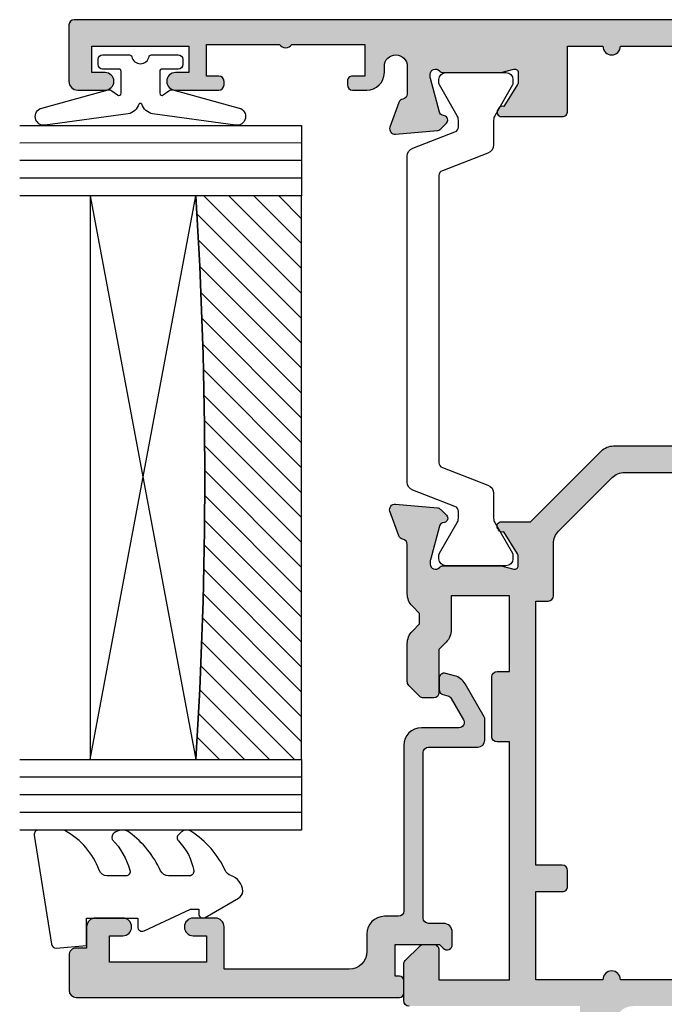
# Model space of a CAD drawing. Units: millimetres. Extents: x 7 to 666, y 7 to 628.
# Drawn here: x 183 to 219, y 406 to 462 of the extents above; entities that cross this region are included whole.
import ezdxf

# ---------------------------------------------------------------- set-up
doc = ezdxf.new("R2010")
doc.units = ezdxf.units.MM
for name, color, linetype in [('APL Glass', 7, 'Continuous'), ('APL Hatch', 253, 'Continuous'), ('APL Joinery', 2, 'Continuous')]:
    doc.layers.add(name, color=color, linetype=linetype)

# ---------------------------------------------------------------- blocks, each defined once
blk = doc.blocks.new('9100372')
at = {"layer": 'APL Joinery', "color": 8}
blk.add_lwpolyline([(27.59999999999957, -2.100000000001564), (27.39358983848568, -2.100000000001445, -0.1316524975874481), (27.29358983848564, -2.073205080758325), (25.55076951545799, -1.066987298109297, 0.1316524975873786), (25.30076951545799, -1.000000000001525), (23.88650901760199, -1.000000000001536, -0.3105082534628075), (23.41971880435341, -0.6791839747742268), (22.4267798700598, 1.907510384862205, 0.3105082534628204), (22.1467057421106, 2.099999999998579), (5.853263540159887, 2.099999999998539, 0.3105082534628137), (5.573189412210738, 1.907510384862149), (4.580250477917261, -0.6791839747742053, -0.3105082534628212), (4.11346026466866, -1.000000000001536), (2.699230484541076, -1.00000000000152, 0.1316524975873785), (2.449230484541076, -1.066987298109297), (0.7064101615134035, -2.0732050807583, -0.131652497587463), (0.6064101615133808, -2.100000000001445), (0.4000000000004603, -2.100000000001558, -0.4142135623716298), (-4.689582056016661e-13, -1.699999999998625), (-4.405364961712621e-13, 1.699999999998624, -0.4142135623715966), (0.400000000001441, 2.099999999998459), (0.6064101615132671, 2.099999999998489, -0.1316524975874344), (0.7064101615132898, 2.073205080755485), (2.449230484540962, 1.066987298106302, 0.1316524975873727), (2.699230484540962, 0.9999999999984643), (3.090612326330458, 0.9999999999984768, 0.3105082534628139), (3.370686454279607, 1.19248961513486), (4.286852581566109, 3.579183974771291, -0.3105082534628137), (4.753642794814695, 3.899999999998517), (23.24631822363766, 3.899999999998641, -0.3105082534628203), (23.7131084368862, 3.57918397477131), (24.62927456417269, 1.192489615134831, 0.3105082534628368), (24.90934869212185, 0.9999999999984537), (25.3007695154581, 0.9999999999984643, 0.1316524975873727), (25.5507695154581, 1.066987298106303), (27.29358983848577, 2.073205080755485, -0.1316524975874183), (27.39358983848579, 2.099999999998478), (27.59999999999762, 2.099999999998459, -0.4142135623715966), (27.9999999999995, 1.699999999996577), (27.99999999999947, -1.699999999997602, -0.4142135623716307)], format="xyb", close=True, dxfattribs=at)
blk = doc.blocks.new('19368')
at = {"layer": 'APL Hatch'}
h = blk.add_hatch(color=256, dxfattribs=at)
h.dxf.hatch_style = 1
h.paths.add_polyline_path([(2.499999999898591, -3.099999999976048), (2.499999999898591, -1.446605679853836, 0.5855240683270679), (2.119747591932992, -1.233217980537347, 0.5031401459406317), (1.93097190776507, -1.587571277595314), (0.6719766925124588, -2.356065239133434, -0.13787210673766), (0.5156738029691041, -2.399999999949841), (-9.424638847121969e-11, -2.399999999964393, -0.4903143948343236), (-0.1936491674150176, -2.14999999995849), (-0.00952624913530542, -1.436895003803272, 0.06325422392969836), (-1.014086592476815e-10, -1.361895003807318), (-1.014086592476815e-10, 1.852786404562776, 0.2134217652926063), (-0.1000000000960597, 2.07639320229023, -0.6885002581155595), (0.0999999999188077, 2.600000000035607), (0.2999999999323109, 2.600000000017472), (2.251855998964345, 2.077001761323197, -0.2679491924326463), (2.428632694254674, 1.900225066029858), (2.458518543324615, 1.7886895588685, 0.5773502691933846), (2.876776695189704, 1.676617624845987), (3.20351419241257, 2.003355122068861, 0.1763269807093509), (3.290240567484233, 2.189340433601593), (3.498858409323674, 4.57385327720921, 0.5486187866211766), (3.097393956912981, 4.881907786261349), (1.697393956914198, 4.372349458310534, 0.2655138063245429), (1.505043658741826, 4.145220836046407, -0.3613975351176011), (1.210087317573823, 3.900000000016689), (-1.585786437726171, 3.900000000003956, 0.1989123673773137), (-2.292893218903998, 3.60710678119408), (-2.700000000103955, 3.199999999997772), (-3.300000000106152, 3.19999999999777), (-3.707106781290733, 3.607106781180546, 0.1989123673806158), (-4.414213562483084, 3.899999999993042), (-6.575735931396423, 3.899999999980309, 0.1989123673796522), (-6.787867965750479, 3.812132034335612), (-7.412132034450565, 3.187867965628246, 0.1989123673748542), (-7.500000000094133, 2.975735931275448), (-7.500000000101409, 2.399999999991376, 0.414213562376366), (-7.200000000098939, 2.099999999984675), (-4.74558441236195, 2.099999999981037), (-4.338477631188596, 1.692893218809962, 0.1989123673789325), (-3.63137085000406, 1.399999999998499), (-1.700000000101454, 1.399999999998499), (-1.700000000101468, -1.900000000008049), (-6.000000000105032, -1.900000000008049), (-6.000000000105047, -1.200000000010044, 0.4142135623730892), (-6.300000000107048, -0.900000000008049), (-9.70000000009486, -0.900000000008049, 0.414213562373095), (-10.00000000009777, -1.200000000010959), (-10.00000000009777, -1.900000000008049), (-23.50000000009415, -1.900000000008049), (-23.50000000009415, 2.099999999984675), (-21.80000000008121, 2.099999999991951, 0.4142135623755473), (-21.50000000009413, 2.3999999999841), (-21.50000000010141, 2.975735931283042, 0.1989123673763717), (-21.58786796574599, 3.187867965636531), (-22.41213203444923, 4.012132034339773, 0.1989123673814731), (-22.62426406880938, 4.099999999984675), (-24.70000000010333, 4.099999999970123, 0.4142135623710416), (-25.00000000009777, 3.799999999973579), (-25.00000000009777, -5.900000000066257), (-149.9999999944669, -5.900000000053481, 0.414213562373124), (-150.9999999944662, -6.900000000052628), (-150.9999999944662, -42.89999999968786, 0.4142135623711887), (-149.9999999944727, -43.89999999968786), (-95.79999999446869, -43.90000000004076, 0.4142135623750015), (-95.49999999446621, -43.60000000004023), (-95.49999999446621, -37.39999999999347, -0.4142135623730951), (-94.49999999446621, -36.39999999999347), (-90.49999999986679, -36.39999999999347, 0.4142135623730951), (-90.00000000009052, -35.9000000002172), (-90.00000000009052, -34.34999999999056, 1), (-91.00000000009052, -34.34999999999056), (-91.00000000009052, -35.09999999999056), (-92.50000000009052, -35.09999999999056), (-92.50000000009051, -29.59999999999056), (-91.00000000009051, -29.59999999999056), (-91.00000000009052, -30.34999999999055, 1), (-90.00000000009052, -30.34999999999056), (-90.00000000009051, -29.19999999998639, 0.414213562373099), (-90.80000000009069, -28.39999999998619), (-92.30000000030624, -28.39999999998619), (-92.3000000004263, -19.90000000002215, -0.4142135623772316), (-91.3000000004263, -18.90000000000802), (-75.39999999443945, -18.90000000000803), (-74.9999999944662, -18.50000000003568), (-74.59999999449327, -18.90000000000803), (-38.40000000043577, -18.90000000000803, -0.4142135623730951), (-37.40000000043577, -19.90000000000803), (-37.40000000043577, -28.55000000006041, 1), (-35.90000000043577, -28.55000000005958), (-35.90000000043758, -26.89999999996437), (-25.0000000000978, -26.89999999997166), (-25.0000000000978, -42.09999999997056, 0.414213562373095), (-24.70000000009671, -42.39999999997166), (-13.00000000010871, -42.39999999997166, 0.4142135623730951), (-12.00000000010871, -41.39999999997166), (-12.00000000010871, -35.40000000000803), (1.01008731756437, -35.40000000002259, -0.3613975351145943), (1.305043658731535, -35.64522083604723, 0.2655138063183239), (1.497393956904006, -35.87234945831034), (2.897393956917682, -36.38190778628113, 0.5486187866261242), (3.298858409344362, -36.07385327721772), (3.09024056749125, -33.68934043361995, 0.1763269807049083), (3.003514192422884, -33.50335512209306), (2.67677669520161, -33.17661762486452, 0.7036714422428672), (2.236999539551391, -33.34422812026341, -0.3297694723362482), (2.051855998954423, -33.57700176135533), (0.09999999996492193, -34.10000000002337), (-0.1000000000763208, -34.1000000000415, -0.6885002581205654), (-0.3000000000895682, -33.57639320228967, 0.2134217652961467), (-0.2000000000948603, -33.35278640456617), (-0.2000000000948603, -30.13810499620584, 0.06325422392906223), (-0.2095262491285723, -30.06310499621062), (-0.3936491674057265, -29.35000000005805, -0.4903143948248209), (-0.2000000000931266, -29.10000000005605), (0.3156738029696271, -29.10000000005606, -0.1378721067459222), (0.4719766925179982, -29.14393476087185), (1.730971907771618, -29.91242872241785, 0.3611145255713841), (1.834392512213981, -30.21468105629832, 0.8425535057546527), (2.29999999990514, -30.05339432015831), (2.299999999905154, -28.5999999998305), (6.50710678103907, -24.39289321868202, 0.1989123673793273), (6.79999999985057, -23.685786437498), (6.799999999843294, -7.814213562300685, 0.1989123673794215), (6.507106781027559, -7.107106781108647)])
h.paths.add_polyline_path([(-93.9999999944662, -7.900000000058967), (-93.99999999446621, -34.39999999999347), (-94.4999999944662, -34.39999999999347, 0.4142135623728582), (-97.49999999446621, -37.39999999999105), (-97.49999999446985, -41.89999999998619), (-100.5870142941931, -41.89999999999347, -0.7079692846173402), (-100.900389060171, -41.01038961132992, 0.404326648333301), (-100.3199999944841, -36.38999999992826, 0.236067977537183), (-100.7999999945378, -36.14999999986432), (-101.4067674251977, -36.14999999986978, 0.684255589481512), (-101.7508346607245, -37.03541729098754, -0.4061854185359393), (-101.6016007972365, -39.6111893676868, 0.1432248589179113), (-101.8118860171918, -40.07059425833832, -0.3193344650608952), (-104.1881139717836, -40.07059425833835, 0.1432248589169757), (-104.3983991917367, -39.61118936768201, -0.4061854185332422), (-104.249165328236, -37.03541729098768, 0.6842555894816557), (-104.5932325637627, -36.14999999986978), (-105.199999993958, -36.14999999986432, 0.2360679775072901), (-105.6799999939709, -36.38999999987387, 0.4043266483780657), (-105.0996109286267, -41.01038960990316, -0.7079692846317298), (-105.4129856949723, -41.89999999967151), (-141.5870142939415, -41.89999999967149, -0.7079692845910198), (-141.900389059912, -41.0103896111219, 0.4043266483972353), (-141.3199999950677, -36.38999999979016, 0.2360679774612774), (-141.7999999950177, -36.14999999986431), (-142.4067674252126, -36.14999999986976, 0.6842555894813634), (-142.7508346607374, -37.03541729098171, -0.4061854185359184), (-142.6016007972496, -39.61118936769428, 0.1432248589122355), (-142.8118860172023, -40.07059425832712, -0.3193344650590892), (-145.1881139717981, -40.07059425834208, 0.1432248589165079), (-145.3983991917567, -39.61118936767321, -0.4061854185320762), (-145.2491653282578, -37.03541729098679, 0.6842555894807567), (-145.5932325637855, -36.14999999986976), (-145.9999999944731, -36.14999999986613), (-145.9999999944732, -13.64999999986613), (-145.5932325637851, -13.64999999986249, 0.6842555894805696), (-145.2491653282577, -12.76458270874718, -0.4061854185328491), (-145.3983991917528, -10.18881063204483, 0.1432248589171577), (-145.188113971798, -9.729405741386609, -0.3193344650597515), (-142.8118860172063, -9.729405741401228, 0.14322485891176), (-142.601600797251, -10.18881063203639, -0.4061854185363029), (-142.7508346607376, -12.76458270875079, 0.6842555894825155), (-142.4067674252107, -13.64999999986431), (-141.7999999950141, -13.64999999986794, 0.2360679774606532), (-141.3199999950662, -13.40999999994209, 0.4043266484018643), (-141.9003890599552, -8.789610388575566, -0.7079692845941359), (-141.587014293985, -7.899999999991635), (-105.4129856950513, -7.899999999693335, -0.707969284605461), (-105.0996109289847, -8.78961038854682, 0.4043266484058461), (-105.6799999939094, -13.40999999994216, 0.2360679774606532), (-105.1999999939617, -13.64999999986796), (-104.5932325637642, -13.64999999986432, 0.6842555894827455), (-104.249165328236, -12.76458270874643, -0.4061854185332342), (-104.3983991917367, -10.18881063205029, 0.1432248589169757), (-104.1881139717835, -9.729405741393942, -0.3193344650608929), (-101.8118860171918, -9.729405741393949, 0.1432248589179213), (-101.6016007972365, -10.18881063204549, -0.4061854185359328), (-101.7508346607245, -12.76458270874653, 0.6842555894825949), (-101.4067674251961, -13.64999999986432), (-100.7999999945341, -13.64999999986796, 0.2360679775365465), (-100.3199999944828, -13.40999999980409, 0.4043266483159493), (-100.900389060017, -8.789610388526278, -0.7079692845947079), (-100.5870142940767, -7.900000000051676)], flags=16)
h.paths.add_polyline_path([(-91.30000000057227, -7.900000000066242), (-26.00000000009777, -7.900000000066257, -0.4142135623730955), (-25.00000000009777, -8.900000000066258), (-25.0000000000978, -24.89999999997166), (-35.40000000043577, -24.89999999996436), (-35.40000000043574, -18.90000000000813, 0.4142135623730571), (-37.40000000043555, -16.90000000000803), (-91.30000000047873, -16.90000000000074, -0.414213562369402), (-92.30000000048268, -15.90000000000913), (-92.30000000057, -8.900000000076442, -0.4142135623767485)], flags=16)
h.paths.add_polyline_path([(-23.50000000010141, -3.400000000008049), (-18.50000000009778, -3.400000000008049), (-18.50000000010868, -4.90000000002315, 0.4142135623752234), (-18.2000000001085, -5.200000000025511), (-17.30000000010432, -5.200000000025511, 0.4142135623709641), (-17.00000000010868, -4.90000000003206), (-17.00000000009777, -3.400000000008049), (-2.000000000101394, -3.400000000008049), (-2.000000000105047, -4.0999999998576, 0.4142135623688663), (-1.700000000107579, -4.39999999986253), (1.264466093933976, -4.399999999920738, -0.1989123673753312), (1.971572875105252, -4.692893218737243), (5.007106781172752, -7.728427124822928, -0.1989123673788146), (5.299999999981537, -8.435533906000957), (5.299999999985175, -23.06446609380018, -0.1989123673792551), (5.007106781172595, -23.77157287498668), (1.971572875103689, -26.80710678106649, -0.1989123673801297), (1.264466093915331, -27.09999999988144), (-0.1999999995819053, -27.09999999988143, 0.414213562373095), (-2.199999999581905, -29.09999999988143), (-2.199999999581905, -33.90000000002259), (-12.50000000010871, -33.90000000002259, 0.4142135623730951), (-13.50000000010871, -34.90000000002259), (-13.50000000010871, -40.89999999997166), (-23.50000000010145, -40.89999999997165), (-23.50000000010141, -8.200000000032787, 1), (-23.50000000010141, -7.200000000018235)], flags=16)
at = {"layer": 'APL Joinery', "ltscale": 0.2, "flags": 128}
for points in [[(-25.00000000009777, 3.799999999974489, -0.4142135623713192), (-24.70000000010214, 4.099999999970123), (-22.6242640688065, 4.099999999984675, -0.1989123673794273), (-22.41213203444886, 4.012132034339402), (-21.58786796573941, 3.187867965629948, -0.1989123673776039), (-21.50000000010141, 2.975735931272311), (-21.50000000009413, 2.399999999987585, -0.4142135623873024), (-21.80000000008977, 2.099999999991951), (-23.50000000009413, 2.099999999984675), (-23.50000000009413, -1.900000000008049), (-10.00000000009777, -1.900000000008049), (-10.00000000009777, -1.200000000010959, -0.4142135623695432), (-9.700000000098498, -0.900000000008049), (-6.300000000104319, -0.900000000008049, -0.4142135623713191), (-6.000000000105047, -1.200000000010959), (-6.000000000105047, -1.900000000008049), (-1.700000000101454, -1.900000000008049), (-1.700000000101454, 1.399999999998499), (-3.631370850003577, 1.399999999998499, -0.1989123673790784), (-4.338477631188653, 1.692893218810013), (-4.74558441236195, 2.099999999981037), (-7.200000000098498, 2.099999999984675, -0.414213562373095), (-7.500000000101409, 2.399999999987585), (-7.500000000094133, 2.975735931272311, -0.198912367379658), (-7.412132034448859, 3.187867965629948), (-6.787867965743771, 3.812132034342312, -0.1989123673803501), (-6.575735931386134, 3.899999999980309), (-4.414213562480199, 3.899999999993042, -0.1989123673795054), (-3.707106781291714, 3.607106781181528), (-3.300000000106138, 3.199999999997772), (-2.700000000103955, 3.199999999997772), (-2.292893218911104, 3.607106781186985, -0.1989123673791928), (-1.585786437728984, 3.900000000003956), (1.210087317573652, 3.900000000016689, 0.3613975351146022), (1.505043658741215, 4.145220836043109, -0.265513806328071), (1.697393956914766, 4.372349458310737), (3.097393956923497, 4.881907786265174, -0.5486187866170885), (3.49885840932302, 4.573853277201806), (3.290240567483579, 2.189340433593998, -0.1763269807100621), (3.203514192406601, 2.003355122062885), (2.876776695193712, 1.676617624849996, -0.5773502692001046), (2.458518543324772, 1.788689558867873), (2.428632694253338, 1.900225066034864, 0.2679491924371248), (2.251855998955307, 2.077001761325619), (0.3381499641841401, 2.589777747904691, 0.06554346281691632), (0.2605042506625068, 2.600000000021055), (0.09999999992623998, 2.600000000035607, 0.6885002580583433), (-0.1000000001363333, 2.076393202326244, -0.2134217652392845), (-1.014086592476815e-10, 1.852786404678), (-1.014086592476815e-10, -1.361895003813743, -0.06325422393085496), (-0.009526249137252307, -1.436895003810832), (-0.1936491674127865, -2.149999999949841, 0.4903143948370719), (-1.014086592476815e-10, -2.399999999964393), (0.5156738029695589, -2.399999999949841, 0.1378721067414301), (0.6719766925166368, -2.356065239130885), (1.93097190776507, -1.587571277595316, -0.3611145255661796), (2.034392512207432, -1.285318943722132), (2.119747591932992, -1.233217980537347, -0.5855240683284741), (2.499999999898591, -1.446605679854883), (2.499999999898591, -3.099999999976035), (6.50710678103178, -7.107106781112861, -0.1989123673789894), (6.799999999843294, -7.814213562304985), (6.79999999985057, -23.68578643750446, -0.1989123673803272)], [(-23.50000000010144, -40.89999999997166), (-23.50000000010141, -8.200000000032787, 0.9999999999999999), (-23.50000000010141, -7.200000000018235), (-23.50000000010141, -3.400000000008049), (-18.50000000009777, -3.400000000008049), (-18.50000000010868, -4.900000000022601, 0.414213562374871), (-18.20000000010941, -5.200000000025511), (-17.30000000010432, -5.200000000025511, 0.414213562373095), (-17.00000000010868, -4.900000000029877), (-17.00000000009777, -3.400000000008049), (-2.000000000101409, -3.400000000008049), (-2.000000000105047, -4.099999999859619, 0.4142135623686555), (-1.700000000105774, -4.39999999986253), (1.264466093933606, -4.399999999920738, -0.1989123673722564), (1.971572875096626, -4.692893218728614), (5.007106781170023, -7.7284271248202, -0.1989123673789896), (5.299999999981537, -8.435533905997772), (5.299999999985175, -23.0644660938044, -0.1989123673791018)]]:
    blk.add_lwpolyline(points, format="xyb", dxfattribs=at)
blk = doc.blocks.new('19339')
at = {"layer": 'APL Hatch'}
h = blk.add_hatch(color=256, dxfattribs=at)
h.dxf.hatch_style = 1
edge = h.paths.add_edge_path()
edge.add_line((1.499999999913143, -24.20000000002494), (-1.70000000008686, -24.20000000002494))
edge.add_arc((-1.700000000086861, -24.50000000002494), 0.2999999999999972, 89.99999999999967, 180.0000000000007)
edge.add_line((-2.00000000008686, -24.50000000002494), (-2.00000000008686, -25.90000000002494))
edge.add_arc((-1.700000000086861, -25.90000000002495), 0.2999999999999989, 179.9999999999993, 270.0000000000003)
edge.add_line((-1.70000000008686, -26.20000000002494), (-0.9550219461599774, -26.20000000002494))
edge.add_arc((-0.9550219461599773, -26.50000000002494), 0.3000000000000007, -58.600000000367515, 90, ccw=False)
edge.add_line((-0.7987190566094462, -26.75606523920855), (-2.221009631929959, -27.62423511424452))
edge.add_arc((-1.700000000094868, -28.47778591152318), 0.9999999999999879, 121.3999999996323, 180.0000000000004)
edge.add_line((-2.700000000094857, -28.47778591152318), (-2.70000000009486, -30.05339432015046))
edge.add_arc((-2.450000000094333, -30.05339432015439), 0.2500000000005271, 179.9999999990995, 301.3999999992959)
edge.add_line((-2.319747592136537, -30.26678201947527), (-2.234392512410977, -30.21468105629049))
edge.add_arc((-2.364644920362103, -30.00129335696954), 0.2499999999971035, 301.3999999979837, 380.821549739042)
edge.add_line((-2.130971907961339, -29.9124287224173), (-0.8719766927129058, -29.14393476087446))
edge.add_arc((-0.7156738031593503, -29.40000000005136), 0.2999999999958582, 90.00000000123708, 121.4000000007922, ccw=False)
edge.add_line((-0.7156738031658278, -29.1000000000555), (-0.2000000000948603, -29.1000000000555))
edge.add_arc((-0.2000000000948349, -29.30000000005626), 0.2000000000007596, -14.47751218564889, 90.00000000000728, ccw=False)
edge.add_line((-0.006350832783482474, -29.3500000000555), (-0.1904737510590166, -30.06310499620179))
edge.add_arc((0.09999999989352304, -30.13810499620574), 0.2999999999883833, 165.5224878127188, 179.9999999986891)
edge.add_line((-0.2000000000948603, -30.13810499619888), (-0.2000000000948603, -33.35278640469789))
edge.add_arc((0.09999999984984179, -33.35278640457511), 0.2999999999447021, 180.0000000234509, 228.1896851178922)
edge.add_arc((-0.3000000000933453, -33.80000000004971), 0.2999999999985239, -90.00000000695951, 48.189685095409516, ccw=False)
edge.add_line((-0.3000000001297849, -34.10000000004823), (-0.4605042508587758, -34.1000000000264))
edge.add_arc((-0.4605042508701727, -33.80000000006344), 0.2999999999629566, 255.00000000216158, 270.0000000021766, ccw=False)
edge.add_line((-0.5381499643804091, -34.08977774791731), (-2.451855999151576, -33.5770017613446))
edge.add_arc((-2.387151237878411, -33.33552030477308), 0.2499999999986476, 194.9999999997925, 255.0000000005019, ccw=False)
edge.add_line((-2.628632694449607, -33.40022506604748), (-2.658518543524679, -33.2886895588814))
edge.add_arc((-2.900000000096529, -33.35339432015319), 0.2499999999986025, 14.99999999917328, 134.9999999992878)
edge.add_line((-3.076776695389981, -33.17661762485534), (-3.403514192610146, -33.5033551220755))
edge.add_arc((-3.191382158252449, -33.71548715642937), 0.2999999999997404, 135.0000000005176, 175.000000000292)
edge.add_line((-3.490240567679848, -33.68934043360662), (-3.698858409533841, -36.07385327721443))
edge.add_arc((-3.400000000106041, -36.10000000003767), 0.3000000000001835, 175.0000000002055, 289.999999997665)
edge.add_line((-3.297393957119766, -36.38190778627779), (-1.897393957111035, -35.87234945831608))
edge.add_arc((-2.000000000098943, -35.59044167208699), 0.2999999999903722, 289.999999998679, 349.4789231787549)
edge.add_arc((-1.41008731777417, -35.70000000003), 0.3000000000006928, 89.99999999988353, 169.4789231776923, ccw=False)
edge.add_line((-1.410087317773559, -35.40000000002931), (-0.5000000000974545, -35.40000000002141))
edge.add_arc((-0.5000000000948538, -35.70000000002142), 0.3000000000000043, -84.78409142936817, 90.0000000004967, ccw=False)
edge.add_arc((-0.4000000000914529, -36.79544511503145), 0.7999999999999994, 95.21590857063202, 180.0000000002977)
edge.add_line((-1.200000000091453, -36.7954451150356), (-1.200000000088313, -37.40000000002203))
edge.add_arc((-0.9000000000885855, -37.40000000002158), 0.2999999999997272, 180.0000000000869, 269.9999999999131)
edge.add_line((-0.9000000000890402, -37.7000000000213), (-0.7000000000919506, -37.70000000001949))
edge.add_arc((-0.7000000000883128, -37.40000000002021), 0.2999999999992724, 269.9999999993052, 359.9999999996526)
edge.add_line((-0.4000000000890402, -37.40000000002203), (-0.4000000000890402, -36.7000000000213))
edge.add_line((-0.4000000000890402, -36.7000000000213), (1.399999999906594, -36.7000000000213))
edge.add_line((1.399999999906594, -36.7000000000213), (1.399999999906594, -40.85358983850767))
edge.add_arc((1.599999999907322, -41.2000000000213), 0.4000000000002391, 120.0000000001006, 239.9999999998994)
edge.add_line((1.399999999906594, -41.54641016153494), (1.399999999906594, -45.7000000000213))
edge.add_line((1.399999999906594, -45.7000000000213), (-0.4000000000890402, -45.7000000000213))
edge.add_line((-0.4000000000890402, -45.7000000000213), (-0.4000000000854023, -45.00000000002058))
edge.add_arc((-0.7000000000878579, -45.00000000002376), 0.3000000000024556, 6.079524255078367e-10, 90.00000000078165)
edge.add_line((-0.7000000000919506, -44.7000000000213), (-0.9000000000890402, -44.70000000002312))
edge.add_arc((-0.9000000000935877, -45.00000000002512), 0.3000000000020009, 89.9999999991315, 179.9999999994789)
edge.add_line((-1.200000000095589, -45.0000000000224), (-1.200000000095589, -47.45000000002221))
edge.add_arc((-0.7000000000955886, -47.45000000002221), 0.5, 180, 360)
edge.add_line((-0.2000000000955886, -47.45000000002221), (-0.2000000000955886, -46.70000000002221))
edge.add_line((-0.2000000000955886, -46.70000000002221), (1.299999999908049, -46.7000000000213))
edge.add_line((1.299999999908049, -46.7000000000213), (1.299999999908049, -51.60000000002185))
edge.add_line((1.299999999908049, -51.60000000002185), (-0.2000000000955886, -51.60000000002276))
edge.add_line((-0.2000000000955886, -51.60000000002276), (-0.2000000000955886, -50.85000000002276))
edge.add_arc((-0.7000000000955886, -50.85000000002276), 0.5, 0, 180)
edge.add_line((-1.200000000095589, -50.85000000002276), (-1.200000000088313, -52.60000000002185))
edge.add_arc((-0.9000000000885855, -52.60000000002231), 0.2999999999997272, 179.9999999999131, 269.9999999992183)
edge.add_line((-0.9000000000926782, -52.90000000002203), (2.699999999910233, -52.90000000002385))
edge.add_arc((2.699999999902957, -52.60000000002094), 0.3000000000029104, 270.0000000013895, 360.0000000003474)
edge.add_line((2.999999999905867, -52.60000000001912), (2.999999999905867, 22.79999999998233))
edge.add_arc((2.699999999910233, 22.79999999998233), 0.2999999999956344, 0, 90)
edge.add_line((2.699999999910233, 23.09999999997797), (-0.5000000000868567, 23.09999999997797))
edge.add_arc((-0.5000000000868567, 22.59999999997797), 0.5, 90, 180)
edge.add_line((-1.000000000086857, 22.59999999997797), (-1.000000000086857, 21.04999999998233))
edge.add_arc((-0.5000000000868567, 21.04999999998233), 0.5, 180, 360)
edge.add_line((-8.685674401931465e-11, 21.04999999998233), (-8.685674401931465e-11, 21.79999999998233))
edge.add_line((-8.685674401931465e-11, 21.79999999998233), (1.499999999913143, 21.79999999998233))
edge.add_line((1.499999999913143, 21.79999999998233), (1.499999999913143, 16.29999999998233))
edge.add_line((1.499999999913143, 16.29999999998233), (-8.685674401931465e-11, 16.29999999998233))
edge.add_line((-8.685674401931465e-11, 16.29999999998233), (-8.685674401931465e-11, 17.04999999998233))
edge.add_arc((-0.5000000000868567, 17.04999999998233), 0.5, 0, 180)
edge.add_line((-1.000000000086857, 17.04999999998233), (-1.000000000086857, 14.5999999999998))
edge.add_arc((-0.7000000000657565, 14.60000000000343), 0.3000000000211003, 180.0000000006948, 269.9999999979156)
edge.add_line((-0.7000000000766704, 14.29999999998233), (-0.5000000000723048, 14.29999999998233))
edge.add_arc((-0.5000000000723049, 14.59999999997797), 0.2999999999956344, 270, 359.9999999986104)
edge.add_line((-0.2000000000766704, 14.59999999997069), (-0.2000000000766704, 15.29999999998233))
edge.add_line((-0.2000000000766704, 15.29999999998233), (1.59999999992624, 15.29999999998233))
edge.add_line((1.59999999992624, 15.29999999998233), (1.59999999992624, 11.14641016275198))
edge.add_arc((1.799999995557755, 10.79999999998233), 0.3999999989033713, 119.9999993681489, 240.0000006318512)
edge.add_line((1.59999999992624, 10.45358983721269), (1.59999999992624, 6.299999999982333))
edge.add_line((1.59999999992624, 6.299999999982333), (-0.2000000000766704, 6.299999999982333))
edge.add_line((-0.2000000000766704, 6.299999999982333), (-0.2000000000766704, 6.999999999979423))
edge.add_arc((-0.5000000000759428, 6.999999999983061), 0.2999999999992724, 359.9999999993052, 449.9999999993052)
edge.add_line((-0.5000000000723048, 7.299999999982333), (-0.7000000000766704, 7.299999999967781))
edge.add_arc((-0.7000000000766704, 6.999999999957595), 0.3000000000101863, 90, 179.9999999958312)
edge.add_line((-1.000000000086857, 6.999999999979423), (-1.000000000086857, 6.199999999991064))
edge.add_arc((-8.685674401931465e-11, 6.199999999991064), 1, 180, 270)
edge.add_line((-8.685674401931465e-11, 5.199999999991064), (0.3499999999187402, 5.199999999991064))
edge.add_arc((0.3499999999187438, 4.54999999999084), 0.6500000000002242, -89.99999999957572, 90.00000000000028, ccw=False)
edge.add_line((0.3499999999235577, 3.899999999990617), (-1.210087317769194, 3.89999999997906))
edge.add_arc((-1.210087317769105, 4.199999999979172), 0.3000000000001117, 190.5210768209784, 269.999999999983, ccw=False)
edge.add_arc((-1.8000000000863, 4.09044167204283), 0.2999999999822843, 10.52107682158586, 70.00000000318053)
edge.add_line((-1.697393957110307, 4.372349458267651), (-3.097393957119039, 4.881907786234819))
edge.add_arc((-3.200000000105828, 4.599999999995209), 0.2999999999998739, 70.00000000220895, 185.0000000002472)
edge.add_line((-3.498858409533113, 4.573853277169633), (-3.29024056767912, 2.189340433561827))
edge.add_arc((-2.99138215825172, 2.215487156384579), 0.2999999999997423, 184.9999999997082, 224.9999999994825)
edge.add_line((-3.203514192609418, 2.003355122030714), (-2.876776695389253, 1.676617624811458))
edge.add_arc((-2.700000000091499, 1.853394320102137), 0.2499999999965772, 224.9999999988535, 345.0000000019709)
edge.add_line((-2.458518543520313, 1.7886895588357), (-2.428632694448879, 1.900225066002691))
edge.add_arc((-2.187151237870694, 1.835520304722538), 0.2500000000068873, 105.00000000065049, 164.9999999993497, ccw=False)
edge.add_line((-2.251855999150848, 2.077001761300723), (-0.3381499643796815, 2.589777747872519))
edge.add_arc((-0.260504250868855, 2.300000000014181), 0.2999999999674259, 89.99999999793607, 104.9999999977264, ccw=False)
edge.add_line((-0.2605042508580482, 2.599999999981607), (-0.1000000001290573, 2.599999999996159))
edge.add_arc((-0.1000000000927414, 2.300000000000696), 0.2999999999954635, -48.189685094853985, 90.00000000693592, ccw=False)
edge.add_arc((0.2999999998505665, 1.852786404530311), 0.2999999999446992, 131.8103148821064, 179.9999999765485)
edge.add_line((-9.413270163349807e-11, 1.852786404653103), (-9.413270163349807e-11, -1.361895003918675))
edge.add_arc((0.2999999998942786, -1.361895003911815), 0.2999999999884113, 180.0000000013102, 194.4775121872805)
edge.add_line((0.009526248941710946, -1.436895003915764), (0.1936491672245211, -2.150000000062049))
edge.add_arc((-7.946714120077303e-11, -2.200000000061173), 0.1999999999936009, -90.00000000420141, 14.477512186143827, ccw=False)
edge.add_line((-9.413270163349807e-11, -2.400000000054773), (-0.5156738031578243, -2.40000000006205))
edge.add_arc((-0.5156738031548008, -2.100000000052601), 0.3000000000094492, 238.59999999993698, 269.9999999994225, ccw=False)
edge.add_line((-0.6719766927121782, -2.356065239243093), (-1.930971907967887, -1.587571277700248))
edge.add_arc((-2.164644920368499, -1.498706643144818), 0.249999999998093, 339.1784502602625, 418.6000000002421)
edge.add_line((-2.03439251241025, -1.285318943827064), (-2.119747592135809, -1.233217980648645))
edge.add_arc((-2.250000000094627, -1.446605679959184), 0.2499999999922303, 58.59999999926928, 180.0000000018123)
edge.add_line((-2.500000000086857, -1.446605679967091), (-2.500000000095984, -4.900000000024153))
edge.add_arc((-2.200000000095984, -4.900000000024944), 0.2999999999999998, 179.9999999998489, 270.0000000000002)
edge.add_line((-2.200000000095983, -5.200000000024943), (1.499999999920419, -5.200000000024943))
edge.add_line((1.499999999920419, -5.200000000024943), (1.499999999920419, -7.200000000017667))
edge.add_arc((1.499999999920419, -7.700000000017667), 0.5, 90, 270)
edge.add_line((1.499999999920419, -8.200000000017667), (1.499999999913143, -21.20000000002494))
edge.add_arc((1.499999999913143, -21.70000000002858), 0.500000000003638, 90, 270)
edge.add_line((1.499999999913143, -22.20000000003222), (1.499999999913143, -24.20000000002494))
at = {"layer": 'APL Joinery'}
blk.add_lwpolyline([(1.499999999913143, -24.20000000002494), (-1.70000000008686, -24.20000000002494, 0.4142135623730985), (-2.00000000008686, -24.50000000002494), (-2.00000000008686, -25.90000000002494, 0.4142135623730984), (-1.70000000008686, -26.20000000002494), (-0.9550219461599774, -26.20000000002494, -0.7576667783162209), (-0.7987190566094462, -26.75606523920855), (-2.221009631929959, -27.62423511424452, 0.2614125764247344), (-2.700000000094857, -28.47778591152318), (-2.70000000009486, -30.05339432015046, 0.585524068320964), (-2.319747592136537, -30.26678201947527), (-2.234392512410977, -30.21468105629049, 0.3611145255715013), (-2.130971907961339, -29.9124287224173), (-0.8719766927129058, -29.14393476087446, -0.1378721067455805), (-0.7156738031658278, -29.1000000000555), (-0.2000000000948603, -29.1000000000555, -0.4903143948243858), (-0.006350832783482474, -29.3500000000555), (-0.1904737510590166, -30.06310499620179, 0.06325422393009392), (-0.2000000000948603, -30.13810499619888), (-0.2000000000948603, -33.35278640469789, 0.2134217652387703), (-0.1000000000599393, -33.57639320233159, -0.6885002580572512), (-0.3000000001297849, -34.10000000004823), (-0.4605042508587758, -34.1000000000264, -0.06554346281530438), (-0.5381499643804091, -34.08977774791731), (-2.451855999151576, -33.5770017613446, -0.2679491924344391), (-2.628632694449607, -33.40022506604748), (-2.658518543524679, -33.2886895588814, 0.5773502691902921), (-3.076776695389981, -33.17661762485534), (-3.403514192610146, -33.5033551220755, 0.1763269807074497), (-3.490240567679848, -33.68934043360662), (-3.698858409533841, -36.07385327721443, 0.5486187866122457), (-3.297393957119766, -36.38190778627779), (-1.897393957111035, -35.87234945831608, 0.2655138063297176), (-1.705043658941122, -35.64522083605482, -0.3613975351169841), (-1.410087317773559, -35.40000000002931), (-0.5000000000974545, -35.40000000002141, -0.9554879614805267), (-0.4727272728211993, -35.99875775866052, 0.3877945824094013), (-1.200000000091453, -36.7954451150356), (-1.200000000088313, -37.40000000002203, 0.414213562372207), (-0.9000000000890402, -37.7000000000213), (-0.7000000000919506, -37.70000000001949, 0.4142135623748707), (-0.4000000000890402, -37.40000000002203), (-0.4000000000890402, -36.7000000000213), (1.399999999906594, -36.7000000000213), (1.399999999906594, -40.85358983850767, 0.5773502691884556), (1.399999999906594, -41.54641016153494), (1.399999999906594, -45.7000000000213), (-0.4000000000890402, -45.7000000000213), (-0.4000000000854023, -45.00000000002058, 0.4142135623739829), (-0.7000000000919506, -44.7000000000213), (-0.9000000000890402, -44.70000000002312, 0.4142135623748709), (-1.200000000095589, -45.0000000000224), (-1.200000000095589, -47.45000000002221, 0.9999999999999999), (-0.2000000000955886, -47.45000000002221), (-0.2000000000955886, -46.70000000002221), (1.299999999908049, -46.7000000000213), (1.299999999908049, -51.60000000002185), (-0.2000000000955886, -51.60000000002276), (-0.2000000000955886, -50.85000000002276, 0.9999999999999999), (-1.200000000095589, -50.85000000002276), (-1.200000000088313, -52.60000000002185, 0.4142135623695432), (-0.9000000000926782, -52.90000000002203), (2.699999999910233, -52.90000000002385, 0.4142135623677676), (2.999999999905867, -52.60000000001912), (2.999999999905867, 22.79999999998233, 0.414213562373095), (2.699999999910233, 23.09999999997797), (-0.5000000000868567, 23.09999999997797, 0.414213562373095), (-1.000000000086857, 22.59999999997797), (-1.000000000086857, 21.04999999998233, 0.9999999999999999), (-8.685674401931465e-11, 21.04999999998233), (-8.685674401931465e-11, 21.79999999998233), (1.499999999913143, 21.79999999998233), (1.499999999913143, 16.29999999998233), (-8.685674401931465e-11, 16.29999999998233), (-8.685674401931465e-11, 17.04999999998233, 0.9999999999999999), (-1.000000000086857, 17.04999999998233), (-1.000000000086857, 14.5999999999998, 0.4142135623588878), (-0.7000000000766704, 14.29999999998233), (-0.5000000000723048, 14.29999999998233, 0.4142135623659913), (-0.2000000000766704, 14.59999999997069), (-0.2000000000766704, 15.29999999998233), (1.59999999992624, 15.29999999998233), (1.59999999992624, 11.14641016275198, 0.5773502765415477), (1.59999999992624, 10.45358983721269), (1.59999999992624, 6.299999999982333), (-0.2000000000766704, 6.299999999982333), (-0.2000000000766704, 6.999999999979423, 0.414213562373095), (-0.5000000000723048, 7.299999999982333), (-0.7000000000766704, 7.299999999967781, 0.4142135623517842), (-1.000000000086857, 6.999999999979423), (-1.000000000086857, 6.199999999991064, 0.414213562373095), (-8.685674401931465e-11, 5.199999999991064), (0.3499999999187402, 5.199999999991064, -0.9999999999962997), (0.3499999999235577, 3.899999999990617), (-1.210087317769194, 3.89999999997906, -0.3613975351228827), (-1.505043658936756, 4.145220836010937, 0.2655138063368118), (-1.697393957110307, 4.372349458267651), (-3.097393957119039, 4.881907786234819, 0.5486187866155303), (-3.498858409533113, 4.573853277169633), (-3.29024056767912, 2.189340433561827, 0.1763269807074495), (-3.203514192609418, 2.003355122030714), (-2.876776695389253, 1.676617624811458, 0.5773502692077621), (-2.458518543520313, 1.7886895588357), (-2.428632694448879, 1.900225066002691, -0.2679491924250395), (-2.251855999150848, 2.077001761300723), (-0.3381499643796815, 2.589777747872519, -0.06554346281431946), (-0.2605042508580482, 2.599999999981607), (-0.1000000001290573, 2.599999999996159, -0.6885002580535258), (0.0999999999407919, 2.076393202286797, 0.2134217652387747), (-9.413270163349807e-11, 1.852786404653103), (-9.413270163349807e-11, -1.361895003918675, 0.06325422393009392), (0.009526248941710946, -1.436895003915764), (0.1936491672245211, -2.150000000062049, -0.4903143948497652), (-9.413270163349807e-11, -2.400000000054773), (-0.5156738031578243, -2.40000000006205, -0.1378721067452709), (-0.6719766927121782, -2.356065239243093), (-1.930971907967887, -1.587571277700248, 0.3611145255661796), (-2.03439251241025, -1.285318943827064), (-2.119747592135809, -1.233217980648645, 0.585524068334712), (-2.500000000086857, -1.446605679967091), (-2.500000000095984, -4.900000000024153, 0.4142135623738676), (-2.200000000095983, -5.200000000024943), (1.499999999920419, -5.200000000024943), (1.499999999920419, -7.200000000017667, 0.9999999999999999), (1.499999999920419, -8.200000000017667), (1.499999999913143, -21.20000000002494, 0.9999999999999999), (1.499999999913143, -22.20000000003222)], format="xyb", close=True, dxfattribs=at)
blk = doc.blocks.new('25640')
at = {"layer": 'APL Joinery'}
for name, p in [('19339', (-2.999999999905867, 14.90000000001839)), ('19368', (-30.99999999990581, 14.90000000001891)), ('9100372', (-30.99999999990536, 14.90000000001891))]:
    blk.add_blockref(name, p, dxfattribs=at)
blk = doc.blocks.new('20715')
at = {"layer": 'APL Hatch'}
h = blk.add_hatch(color=256, dxfattribs=at)
h.dxf.hatch_style = 1
edge = h.paths.add_edge_path()
edge.add_line((-14.80000000000079, -0.2500000033881378), (-14.80000000000001, 0.5999999999985448))
edge.add_arc((-14.50000000000024, 0.5999999999980478), 0.2999999999997698, 89.99999999992127, 179.9999999999051, ccw=False)
edge.add_line((-14.49999999999983, 0.8999999999978172), (-5.100000000000257, 0.89999999999241))
edge.add_arc((-5.099999999998868, 0.5999999999943775), 0.2999999999980325, 2.65288235823391e-10, 90.00000000026529, ccw=False)
edge.add_line((-4.800000000000836, 0.5999999999957666), (-4.800000000000836, -2.200000000005092))
edge.add_arc((-4.399999999995742, -2.200000000005092), 0.4000000000050932, 180, 270)
edge.add_line((-4.399999999995742, -2.600000000010185), (-3.226794919237491, -2.600000000010185))
edge.add_arc((-3.22679491923749, -2.300000000010173), 0.3000000000000118, 269.9999999999996, 299.9999999999995)
edge.add_line((-3.076794919237486, -2.559807621145517), (-1.209245198624487, -1.481577287224592))
edge.add_arc((-1.70924519862449, -0.615551883440155), 1, 300.0000000000002, 344.9999999998601)
edge.add_line((-0.7433193723360532, -0.8743709285450336), (-0.6102222521117824, -0.37764571353182))
edge.add_arc((-0.8999999999972208, -0.2999999999992349), 0.2999999999992349, 344.9999999995993, 450.0000000001248)
edge.add_line((-0.8999999999978741, 0), (-1.521165708244681, 0))
edge.add_arc((-1.521165708244681, -0.3000000000000012), 0.3000000000000012, 89.99999999999987, 164.9999999998598)
edge.add_line((-1.810943456131213, -0.2223542864685353), (-1.885429724919781, -0.5003408260510015))
edge.add_arc((-2.175207472806313, -0.4226951125195326), 0.3000000000000022, 299.9999999999994, 344.9999999998592, ccw=False)
edge.add_line((-2.025207472806315, -0.6825027336548679), (-3.250000000000924, -1.389637028932121))
edge.add_arc((-3.400000000000925, -1.129829407796789), 0.3000000000000015, 180.0000000000001, 300.0000000000001, ccw=False)
edge.add_line((-3.700000000000927, -1.129829407796789), (-3.700000000000927, 0.999999999996362))
edge.add_arc((-4.700000000000927, 0.999999999996362), 1, 0, 90)
edge.add_line((-4.700000000000927, 1.999999999996362), (-14.09999999999837, 1.999999999996362))
edge.add_arc((-14.09999999999872, 2.299999999995975), 0.2999999999996135, 180.0000000000651, 270.00000000006514, ccw=False)
edge.add_line((-14.39999999999833, 2.299999999995634), (-14.39999999999833, 3.100000000002183))
edge.add_arc((-15.39999999999833, 3.100000000002183), 1, 0, 90)
edge.add_line((-15.39999999999833, 4.100000000002183), (-16.39999999999829, 4.100000000002183))
edge.add_arc((-16.39999999999829, 5.100000000002183), 1, 180, 270, ccw=False)
edge.add_line((-17.39999999999829, 5.100000000002183), (-17.39999999999851, 12.20000000000509))
edge.add_line((-17.39999999999851, 12.20000000000509), (-14.9999999999982, 12.20000000000509))
edge.add_arc((-14.9999999999982, 12.70000000000509), 0.5, 270, 360)
edge.add_line((-14.4999999999982, 12.70000000000509), (-14.4999999999982, 13.95000000000509))
edge.add_arc((-14.9999999999982, 13.95000000000509), 0.5, 0, 180)
edge.add_line((-15.4999999999982, 13.95000000000509), (-15.4999999999982, 13.20000000000327))
edge.add_line((-15.4999999999982, 13.20000000000327), (-16.99999999999887, 13.20000000000565))
edge.add_line((-16.99999999999887, 13.20000000000565), (-16.99999999999887, 18.70000000000327))
edge.add_line((-16.99999999999887, 18.70000000000327), (-15.4999999999982, 18.70000000000327))
edge.add_line((-15.4999999999982, 18.70000000000327), (-15.4999999999982, 17.95000000000327))
edge.add_arc((-14.9999999999982, 17.95000000000327), 0.5, 180, 360)
edge.add_line((-14.4999999999982, 17.95000000000327), (-14.4999999999982, 19.50000000000437))
edge.add_arc((-14.9999999999982, 19.50000000000437), 0.5, 0, 90)
edge.add_line((-14.9999999999982, 20.00000000000437), (-16.19999999999847, 20.00000000000437))
edge.add_line((-16.19999999999847, 20.00000000000437), (-16.19999999999847, 20.600000000004))
edge.add_arc((-16.5999999999989, 20.60000000000502), 0.400000000000432, 359.9999999998535, 449.9999999999185)
edge.add_line((-16.59999999999833, 21.00000000000546), (-18.59999999999879, 21.00000000000364))
edge.add_arc((-18.59999999999845, 20.60000000000389), 0.3999999999997499, 90.00000000004887, 179.9999999999837)
edge.add_line((-18.9999999999982, 20.600000000004), (-18.9999999999982, 2.250000000003638))
edge.add_arc((-18.7499999999982, 2.250000000003638), 0.25, 180, 270)
edge.add_line((-18.7499999999982, 2.000000000003638), (-18.04999999999819, 2.000000000003638))
edge.add_arc((-18.04999999999819, 2.250000000003638), 0.25, 270, 360)
edge.add_line((-17.79999999999819, 2.250000000003638), (-17.79999999999819, 2.500000000003638))
edge.add_line((-17.79999999999819, 2.500000000003638), (-15.9999999999982, 2.500000000003638))
edge.add_line((-15.9999999999982, 2.500000000003638), (-16.00000000000053, -0.02573592304150552))
edge.add_line((-16.00000000000053, -0.02573592304150552), (-16.21213204020101, -0.2378679632371645))
edge.add_arc((-16.00000000344779, -0.4499999999945422), 0.3000000033931649, 134.9999999994373, 270)
edge.add_line((-16.00000000344779, -0.7500000033877061), (-15.30000000000076, -0.7500000033877061))
edge.add_arc((-15.30000000000077, -0.2500000033877265), 0.4999999999999796, 270.000000000001, 359.9999999999529)
at = {"layer": 'APL Joinery', "ltscale": 0.2}
blk.add_lwpolyline([(-14.80000000000079, -0.2500000033881378), (-14.80000000000001, 0.5999999999985448, -0.4142135623730124), (-14.49999999999983, 0.8999999999978172), (-5.100000000000257, 0.89999999999241, -0.4142135623730951), (-4.800000000000836, 0.5999999999957666), (-4.800000000000836, -2.200000000005092, 0.4142135623730949), (-4.399999999995742, -2.600000000010185), (-3.226794919237491, -2.600000000010185, 0.1316524975873955), (-3.076794919237486, -2.559807621145517), (-1.209245198624487, -1.481577287224592, 0.1989123673790228), (-0.7433193723360532, -0.8743709285450336), (-0.6102222521117824, -0.37764571353182, 0.4931454260341547), (-0.8999999999978741, 0), (-1.521165708244681, 0, 0.3394542588626939), (-1.810943456131213, -0.2223542864685353), (-1.885429724919781, -0.5003408260510015, -0.1989123673790223), (-2.025207472806315, -0.6825027336548679), (-3.250000000000924, -1.389637028932121, -0.5773502691896264), (-3.700000000000927, -1.129829407796789), (-3.700000000000927, 0.999999999996362, 0.414213562373095), (-4.700000000000927, 1.999999999996362), (-14.09999999999837, 1.999999999996362, -0.4142135623730951), (-14.39999999999833, 2.299999999995634), (-14.39999999999833, 3.100000000002183, 0.414213562373095), (-15.39999999999833, 4.100000000002183), (-16.39999999999829, 4.100000000002183, -0.414213562373095), (-17.39999999999829, 5.100000000002183), (-17.39999999999851, 12.20000000000509), (-14.9999999999982, 12.20000000000509, 0.414213562373095), (-14.4999999999982, 12.70000000000509), (-14.4999999999982, 13.95000000000509, 0.9999999999999999), (-15.4999999999982, 13.95000000000509), (-15.4999999999982, 13.20000000000327), (-16.99999999999887, 13.20000000000565), (-16.99999999999887, 18.70000000000327), (-15.4999999999982, 18.70000000000327), (-15.4999999999982, 17.95000000000327, 0.9999999999999999), (-14.4999999999982, 17.95000000000327), (-14.4999999999982, 19.50000000000437, 0.414213562373095), (-14.9999999999982, 20.00000000000437), (-16.19999999999847, 20.00000000000437), (-16.19999999999847, 20.600000000004, 0.414213562373428), (-16.59999999999833, 21.00000000000546), (-18.59999999999879, 21.00000000000364, 0.414213562372762), (-18.9999999999982, 20.600000000004), (-18.9999999999982, 2.250000000003638, 0.414213562373095), (-18.7499999999982, 2.000000000003638), (-18.04999999999819, 2.000000000003638, 0.414213562373095), (-17.79999999999819, 2.250000000003638), (-17.79999999999819, 2.500000000003638), (-15.9999999999982, 2.500000000003638), (-16.00000000000053, -0.02573592304150552), (-16.21213204020101, -0.2378679632371645, 0.6681786379228533), (-16.00000000344779, -0.7500000033877061), (-15.30000000000076, -0.7500000033877061, 0.4142135623728495)], format="xyb", close=True, dxfattribs=at)
blk = doc.blocks.new('9210101')
at = {"layer": 'APL Joinery', "color": 252}
blk.add_lwpolyline([(1.050000000000182, 2.400000000000034), (0.75, 2.400000000000034, 0.4142135623729785), (0.5, 2.150000000000034), (0.5000000000000568, 0.6123724356957396, 0.3563939586923223), (0.6000000000000227, 0.4898979485565746, -0.8164965809276683), (0.6000000000000227, -0.489897948556667, 0.3563939586923935), (0.5, -0.6123724356957609), (0.5, -2.150000000000105, 0.4142135623729785), (0.75, -2.400000000000148), (1.050000000000182, -2.400000000000148, 0.4142135623729785), (1.300000000000182, -2.150000000000148), (1.30000000000021, -1.224999999999966, -0.4142135623731616), (1.425000000000182, -1.099999999999966), (2.675000000000296, -1.099999999999966, -0.620812490323288), (2.774394367272407, -1.300800789933717), (2.530893157086588, -1.620093619699237, 0.2334483060967135), (2.488463233746643, -1.837372890517699), (3.513503062487854, -5.602102255785932, 0.9365853188516302), (4.491398113987202, -5.403503791679611), (3.852149521100415, -0.6934183818308693, 0.2700314841240912), (3.288661802103887, -0.08847934271255828, -0.4148170642538433), (3.288661802103873, 0.08847934271244184, 0.2700314841240912), (3.8521495211005, 0.6934183818307389), (4.491398113987202, 5.403503791679498, 0.9365853188516238), (3.513503062487854, 5.602102255785819), (2.488463233746643, 1.837372890517585, 0.2334483060967202), (2.530893157086589, 1.620093619699121), (2.774394367272407, 1.300800789933604, -0.620812490323288), (2.675000000000296, 1.099999999999852), (1.425000000000182, 1.099999999999852, -0.4142135623731616), (1.300000000000182, 1.224999999999824), (1.300000000000182, 2.150000000000034, 0.4142135623729785)], format="xyb", close=True, dxfattribs=at)
blk = doc.blocks.new('*U17')
at = {"layer": 'APL Glass'}
h = blk.add_hatch(dxfattribs=at)
h.set_pattern_fill('_USER', color=8, angle=-45.00000000000001, style=0, pattern_type=0)
h.set_pattern_definition([(315, (-381.3063343079659, -705.3385174547142), (0.7071067811865477, 0.7071067811865474), [])])
edge = h.paths.add_edge_path()
edge.add_line((36.00025717484459, -0.0001316125663830547), (3.999999999986358, -1.045420026457577e-05))
edge.add_line((3.999999999986358, -1.045420026457577e-05), (3.999999999986358, 5.999989545799622))
edge.add_arc((20.00118388334898, 261.742061351118), 256.2421612009737, 266.41980389507, 273.5797340922546)
edge.add_line((36.00030555358467, 5.999860526289718), (36.00025717484459, -0.0001316125663830547))
at = {"layer": 'APL Glass', "color": 252}
for p, q in [((0.9999999999965894, -2.613550122987363e-06), (1.000227415804329, 15.99999999838381)), ((1.999999999993179, -5.227100132287887e-06), (2.000227415836616, 15.99999999838381)), ((2.999999999989768, -7.84065025527525e-06), (3.000227415868904, 15.99999999838381)), ((37.00029636875752, -0.000134226413285532), (37.00031994020533, 15.99999999838384)), ((38.00029636884904, -0.0001207136955709842), (38.00031994031788, 16.00001612465167)), ((39.0002963687507, -0.0001394535134178199), (39.00031994024069, 15.99999999838384))]:
    blk.add_line(p, q, dxfattribs=at)
at = {"layer": 'APL Glass', "color": 7}
for points in [[(0.0002274157720421499, 15.99999999838381), (0, 0), (3.999999999986358, -1.045420026457577e-05), (4.000227415901077, 15.99999999838381)], [(36.00031994018759, 15.99999999838384), (36.00029636876104, -0.0001316128631625446), (40.00029636874729, -0.0001420670635408072), (40.00031994025831, 15.99999999838384)]]:
    blk.add_lwpolyline(points, dxfattribs=at)
at = {"layer": 'APL Glass', "color": 9}
for points in [[(3.999999999986358, 5.999989545799622), (4.000163796839388, 12.00001009663106), (35.99997258510166, 11.99990015469793), (35.99997258310361, 5.999721369714189, -0.03124723326979666)], [(36.00025717484459, -0.0001316125663830547), (3.999999999986358, -1.045420026457577e-05), (3.999999999986358, 5.999989545799622, 0.03125125683442029), (36.00030555358467, 5.999860526289718)]]:
    blk.add_lwpolyline(points, format="xyb", close=True, dxfattribs=at)
at = {"layer": 'APL Glass', "color": 252}
for points in [[(35.99997258510166, 11.99990015469793), (4.000085280747108, 5.999978843506057)], [(4.000163796839388, 12.00001009663106), (35.99997258310365, 5.999818746330861)]]:
    blk.add_lwpolyline(points, dxfattribs=at)
blk = doc.blocks.new('9010550l', base_point=(121.7743665915091, 118.4609762649906))
at = {"layer": 'APL Joinery', "color": 252, "linetype": 'Continuous', "flags": 128}
blk.add_lwpolyline([(128.2214041892004, 113.237162025908, 0.4340964952257526), (127.8564264353587, 113.2516672307587, -0.153614589390684), (126.1665848234194, 112.3836279395214, -0.4648333009751577), (125.8743665871533, 112.6300373965773), (125.8743665871533, 113.8094047359767, -0.2915390373815183), (126.1631670868724, 114.2626097349353, 0.122912838877769), (128.3370962921861, 116.0230618678046, 0.3152263475814818), (128.3643015296609, 116.8050726870086), (128.3054542116656, 116.8956896102041, 0.3630140704661038), (127.9375672903661, 117.0088437804028, -0.1219902707494916), (126.1935750224063, 116.0026940736885, -0.4989702342470917), (125.8743665871533, 116.2429235316862), (125.8743665871534, 117.2881686513476, -0.3136800272017972), (126.2005910348754, 117.7569991723576, 0.1785411124350255), (128.4109533989318, 119.6504102703136, 0.1279718777770436), (128.4743665871533, 119.8941149189789), (128.4743665871533, 121.1878456480732, 0.4607623830565046), (128.1854567012142, 121.4347991270448), (121.9854567055696, 120.4579297439622, 0.3941429072290372), (121.7753179169859, 120.1891873293036), (121.9265167932934, 118.4609762649904), (123.4743665871533, 118.4609762649904), (123.4743665871533, 115.5609762649903), (122.9743665871533, 115.5609762649903, 0.5486826681767416), (122.7478103958356, 115.2052772007768), (123.9743665871533, 112.5762671786926), (123.9743665871533, 112.0965836934555), (123.7109691275321, 112.0965836934555, 0.5773502691896264), (123.5060653169642, 111.7416798828876), (124.600199612073, 109.8465836934555, 0.2487009021145858), (124.997156080752, 109.597885439953, 0.3109226116934106), (125.8972608716131, 110.2877394163853, -0.2088596723963019), (126.1629196373118, 110.5871267326567, 0.1426663047989766), (128.4040654372803, 112.5394783919284, 0.3321417186747404), (128.3666167137426, 113.0688908313858)], format="xyb", close=True, dxfattribs=at)

msp = doc.modelspace()

# ---------------------------------------------------------------- block references
at = {"layer": 'APL Joinery'}
for name, p, rotation in [('25640', (223.5251123931536, 462.2201877371623), 90), ('20715', (206.5301671871181, 425.7201877370759), 90.00000000000001), ('9010550l', (186.5301671871135, 409.520187737077), 90.00000000000001)]:
    msp.add_blockref(name, p, dxfattribs=dict(at, rotation=rotation))
at = {"layer": 'APL Joinery', "xscale": -1}
for name, p, rotation in [('9210101', (189.5801671868973, 460.7201877371696), 90.00000000000007), ('*U17', (198.730167186896, 456.2205076729794), 90)]:
    msp.add_blockref(name, p, dxfattribs=dict(at, rotation=rotation))

doc.saveas('drawing.dxf')
